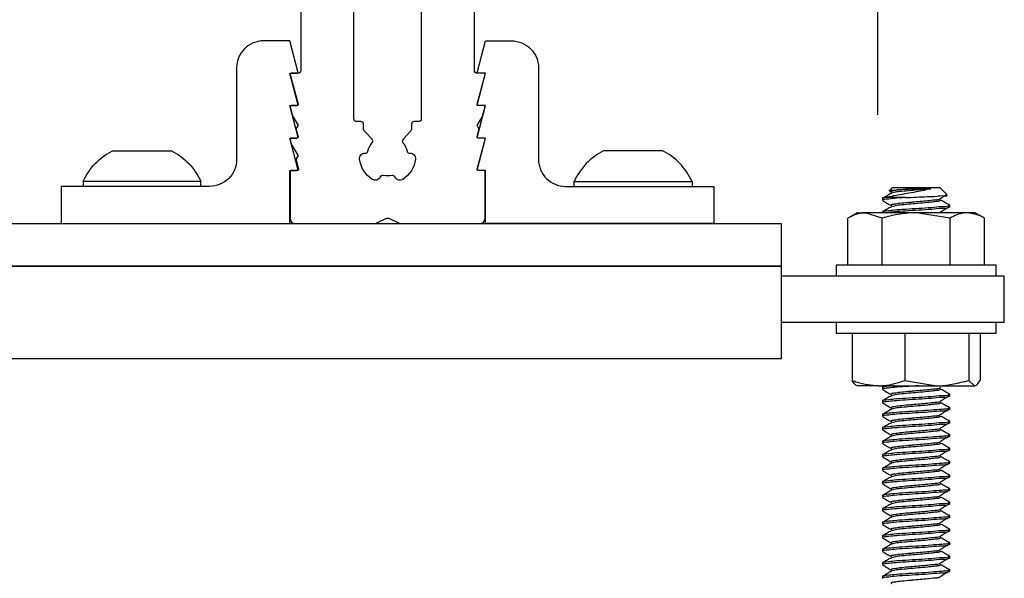
# Model space of a CAD drawing. Extents: x 3 to 156, y -731 to -665.
# Drawn here: x 15 to 19, y -719 to -717 of the extents above; entities that cross this region are included whole.
import ezdxf

# ---------------------------------------------------------------- set-up
doc = ezdxf.new("R2010")
doc.units = 0
doc.header["$LTSCALE"] = 2
doc.header["$MEASUREMENT"] = 0
doc.header["$PDMODE"] = 3
doc.layers.get('0').update_dxf_attribs({"linetype": 'CONTINUOUS'})
doc.layers.get('DEFPOINTS').update_dxf_attribs({"color": 3, "linetype": 'CONTINUOUS'})
doc.styles.get("Standard").update_dxf_attribs({"font": 'arial.ttf'})
doc.dimstyles.new('STANDARD 1.5', dxfattribs={"dimtxt": 0.36, "dimasz": 0.45, "dimexe": 0.09375, "dimexo": 0.27, "dimgap": 0.135, "dimtad": 0, "dimdec": 4, "dimzin": 0, "dimdsep": 46, "dimlunit": 4, "dimtxsty": 'STANDARD', "dimcen": 0, "dimadec": 0, "dimazin": 0, "dimtfac": 1, "dimtdec": 4, "dimtofl": 0, "dimtmove": 0, "dimatfit": 3, "dimfxl": 1, "dimtolj": 1, "dimtzin": 0, "dimarcsym": 0})

# ---------------------------------------------------------------- blocks, each defined once
blk = doc.blocks.new('*D337')
at = {"color": 0, "lineweight": -2, "transparency": 16777216}
for p, q in [((18.1209, -715.3016), (18.1209, -714.8516)), ((17.4022, -715.7516), (18.2146, -715.7516)), ((18.2682, -716.5179), (18.0271, -716.5179)), ((18.1209, -716.9679), (18.1209, -717.4179))]:
    blk.add_line(p, q, dxfattribs=at)
at = {"color": 0, "transparency": 16777216}
for points in [[(18.0459, -715.3016), (18.1959, -715.3016), (18.1209, -715.7516)], [(18.0459, -716.9679), (18.1959, -716.9679), (18.1209, -716.5179)]]:
    blk.add_solid(points, dxfattribs=at)
at = {"layer": 'DEFPOINTS', "color": 0, "transparency": 16777216}
for p in [(17.1322, -715.7516), (18.1209, -715.7516), (18.5382, -716.5179)]:
    blk.add_point(p, dxfattribs=at)
at = {"color": 0, "transparency": 16777216, "insert": (18.1209, -714.5025), "char_height": 0.36, "attachment_point": 5, "rotation": 90}
blk.add_mtext('\\A1;{\\H1x;\\S3/4;}"', dxfattribs=at)
blk = doc.blocks.new('A$Cf8fe4c45')
for p, q in [((4.1563, 2.1875), (4.1447, 2.176)), ((4.1454, 2.1741), (4.1521, 2.1702)), ((4.1563, 2.1875), (4.3313, 2.1875)), ((4.229, 2.1825), (4.2979, 2.1825)), ((4.3584, 2.1604), (4.3313, 2.1875)), ((4.1188, 2.15), (4.1188, 2.14)), ((4.2047, 2.15), (4.1322, 2.15)), ((4.3688, 2.115), (4.3688, 2.1213)), ((4.025, 2.0938), (3.9912, 2.0742)), ((4.025, 2.0938), (4.0543, 2.0938)), ((4.1175, 2.0742), (4.0543, 2.0938)), ((4.2438, 2.0938), (4.0543, 2.0938)), ((4.1188, 2.0963), (4.1188, 2.0938)), ((4.3701, 2.0742), (4.2438, 2.0938)), ((4.4332, 2.0938), (4.2438, 2.0938)), ((4.3352, 2.0962), (4.3317, 2.0938)), ((4.4625, 2.0938), (4.4332, 2.0938)), ((4.4964, 2.0742), (4.4625, 2.0938)), ((3.9912, 1.8994), (3.9912, 2.0742)), ((4.1175, 1.8994), (4.1175, 2.0742)), ((4.3701, 1.8994), (4.3701, 2.0742)), ((4.4964, 1.8994), (4.4964, 2.0742)), ((3.9469, 1.8994), (3.9469, 1.8594)), ((4.5009, 1.8994), (3.9469, 1.8994)), ((4.5407, 1.8994), (4.5009, 1.8994)), ((4.5407, 1.8594), (4.5407, 1.8994)), ((4.5703, 1.8594), (3.7438, 1.8594)), ((4.5703, 1.6875), (4.5703, 1.8594)), ((4.5703, 1.6875), (3.7438, 1.6875)), ((3.9469, 1.6875), (3.9469, 1.6475)), ((4.5407, 1.6475), (4.5407, 1.6875)), ((3.9469, 1.6475), (4.0545, 1.6475)), ((4.007, 1.6475), (4.007, 1.4727)), ((4.0545, 1.6475), (4.5407, 1.6475)), ((4.2017, 1.6475), (4.2017, 1.4727)), ((4.4384, 1.6475), (4.4384, 1.4727)), ((4.4805, 1.6475), (4.4805, 1.4727)), ((4.2017, 1.4727), (4.32, 1.4531)), ((4.4384, 1.4727), (4.4595, 1.4531)), ((4.1043, 1.4531), (4.0252, 1.4531)), ((4.1043, 1.4531), (4.32, 1.4531)), ((4.1188, 1.4463), (4.1188, 1.44)), ((4.1298, 1.4531), (4.1195, 1.4472)), ((4.32, 1.4531), (4.4595, 1.4531)), ((4.1188, 1.3963), (4.1188, 1.39)), ((4.3688, 1.415), (4.3688, 1.4213)), ((4.3688, 1.365), (4.3688, 1.3713)), ((4.1188, 1.3463), (4.1188, 1.34)), ((4.3688, 1.315), (4.3688, 1.3213)), ((4.1188, 1.2963), (4.1188, 1.29)), ((4.1188, 1.2463), (4.1188, 1.24)), ((4.3688, 1.265), (4.3688, 1.2713)), ((4.3688, 1.215), (4.3688, 1.2213)), ((4.1188, 1.1963), (4.1188, 1.19)), ((4.3688, 1.165), (4.3688, 1.1713)), ((4.1188, 1.1463), (4.1188, 1.14)), ((4.1188, 1.0963), (4.1188, 1.09)), ((4.3688, 1.115), (4.3688, 1.1213)), ((4.3688, 1.065), (4.3688, 1.0713)), ((4.1188, 1.0463), (4.1188, 1.04)), ((4.3688, 1.015), (4.3688, 1.0213)), ((4.1188, 0.9963), (4.1188, 0.99)), ((4.3688, 0.965), (4.3688, 0.9713)), ((4.1188, 0.9463), (4.1188, 0.94)), ((4.3688, 0.915), (4.3688, 0.9213)), ((4.1188, 0.8963), (4.1188, 0.89)), ((4.1188, 0.8463), (4.1188, 0.84)), ((4.3688, 0.865), (4.3688, 0.8713)), ((4.3688, 0.815), (4.3688, 0.8213)), ((4.1188, 0.7963), (4.1188, 0.79)), ((4.3688, 0.765), (4.3688, 0.7713)), ((4.1188, 0.7463), (4.1188, 0.74))]:
    blk.add_line(p, q)
blk.add_lwpolyline([(3.7438, 1.5524), (0.8268, 1.5524), (0.8268, 1.8961), (3.7438, 1.8961)], close=True)
for points, knots in [([(4.1522, 2.1662), (4.1467, 2.163), (4.1359, 2.1566), (4.125, 2.1503), (4.1195, 2.1472)], [0, 0, 0, 0, 0.4996086, 1, 1, 1, 1]), ([(4.2979, 2.1825), (4.2898, 2.1805), (4.2718, 2.176), (4.242, 2.1703), (4.2094, 2.1648), (4.1762, 2.1592), (4.1506, 2.1543), (4.1361, 2.1509), (4.1322, 2.15)], [0, 0, 0, 0, 0.148364, 0.330289, 0.538074, 0.735916, 0.92824, 1, 1, 1, 1]), ([(4.1457, 2.1747), (4.1454, 2.1751), (4.143, 2.1785), (4.1628, 2.1764), (4.1758, 2.1802), (4.2029, 2.1809), (4.2204, 2.1819), (4.229, 2.1825)], [0, 0, 0, 0, 0.015193, 0.135849, 0.373754, 0.69024, 1, 1, 1, 1]), ([(4.229, 2.1825), (4.2244, 2.1821), (4.2094, 2.1808), (4.1841, 2.1786), (4.1698, 2.176), (4.1484, 2.1734), (4.1529, 2.1708), (4.1538, 2.1702)], [0, 0, 0, 0, 0.175228, 0.563856, 0.840207, 0.965197, 1, 1, 1, 1]), ([(4.2979, 2.1825), (4.2938, 2.1821), (4.278, 2.1805), (4.2504, 2.178), (4.2163, 2.1753), (4.1865, 2.172), (4.1655, 2.1705), (4.1557, 2.167), (4.1529, 2.1661)], [0, 0, 0, 0, 0.085781, 0.32472, 0.570827, 0.786927, 0.940593, 1, 1, 1, 1]), ([(4.2047, 2.15), (4.2181, 2.1505), (4.2451, 2.1515), (4.2825, 2.1537), (4.3192, 2.1535), (4.3362, 2.159), (4.3598, 2.1547), (4.3578, 2.1592), (4.3576, 2.1595)], [0, 0, 0, 0, 0.259353, 0.520239, 0.746998, 0.909229, 0.992883, 1, 1, 1, 1]), ([(4.3347, 2.1478), (4.3399, 2.1509), (4.3468, 2.1551), (4.3537, 2.1592), (4.3554, 2.1602)], [0, 0, 0, 0, 0.763335, 1, 1, 1, 1]), ([(4.1322, 2.15), (4.124, 2.1494), (4.1151, 2.1488), (4.1198, 2.1465), (4.1203, 2.1463)], [0, 0, 0, 0, 0.91387, 1, 1, 1, 1]), ([(4.2047, 2.15), (4.1891, 2.1491), (4.1626, 2.1474), (4.1456, 2.1445), (4.1151, 2.1426), (4.1198, 2.1402), (4.1203, 2.14)], [0, 0, 0, 0, 0.486722, 0.832067, 0.985559, 1, 1, 1, 1]), ([(4.3673, 2.1213), (4.3657, 2.1204), (4.3571, 2.1154), (4.3333, 2.1163), (4.2975, 2.1117), (4.2522, 2.1095), (4.2081, 2.1064), (4.1623, 2.1037), (4.1456, 2.1008), (4.1151, 2.0988), (4.1198, 2.0965), (4.1203, 2.0963)], [0, 0, 0, 0, 0.021606, 0.117914, 0.271323, 0.458764, 0.651845, 0.821298, 0.94153, 0.994964, 1, 1, 1, 1]), ([(4.1194, 2.1392), (4.1248, 2.1361), (4.1357, 2.1297), (4.1467, 2.1233), (4.1521, 2.1202)], [0, 0, 0, 0, 0.500368, 1, 1, 1, 1]), ([(4.1522, 2.1162), (4.1467, 2.113), (4.1359, 2.1066), (4.125, 2.1003), (4.1195, 2.0971)], [0, 0, 0, 0, 0.499546, 1, 1, 1, 1]), ([(4.3352, 2.1462), (4.334, 2.1453), (4.3281, 2.1407), (4.3099, 2.1412), (4.286, 2.1371), (4.2575, 2.1351), (4.2339, 2.1329), (4.2094, 2.1308), (4.1841, 2.1286), (4.1698, 2.126), (4.1484, 2.1234), (4.1529, 2.1208), (4.1538, 2.1202)], [0, 0, 0, 0, 0.0226842, 0.1181799, 0.2696641, 0.4150402, 0.5696589, 0.6450668, 0.8123174, 0.9312466, 0.9850367, 1, 1, 1, 1]), ([(4.3348, 2.1397), (4.3338, 2.1389), (4.3292, 2.1353), (4.3157, 2.1354), (4.3007, 2.1326), (4.278, 2.1306), (4.2504, 2.128), (4.2163, 2.1253), (4.1865, 2.122), (4.1655, 2.1205), (4.1557, 2.117), (4.1529, 2.1161)], [0, 0, 0, 0, 0.0207737, 0.0932262, 0.2060557, 0.274158, 0.4638637, 0.6592578, 0.8308287, 0.9528265, 1, 1, 1, 1]), ([(4.3347, 2.0978), (4.3399, 2.1009), (4.3505, 2.1072), (4.361, 2.1135), (4.3662, 2.1167)], [0, 0, 0, 0, 0.500663, 1, 1, 1, 1]), ([(4.3686, 2.1208), (4.3632, 2.124), (4.3524, 2.1303), (4.3416, 2.1366), (4.3362, 2.1397)], [0, 0, 0, 0, 0.499718, 1, 1, 1, 1]), ([(4.0543, 2.0938), (4.0528, 2.0938), (4.0307, 2.0934), (4.0103, 2.0835), (3.9912, 2.0742)], [0, 0, 0, 0, 0.067746, 1, 1, 1, 1]), ([(4.2438, 2.0938), (4.2408, 2.0938), (4.1981, 2.0935), (4.1563, 2.0835), (4.1175, 2.0742)], [0, 0, 0, 0, 0.070206, 1, 1, 1, 1]), ([(4.3673, 2.115), (4.3657, 2.1141), (4.3571, 2.1092), (4.3333, 2.1101), (4.2975, 2.1054), (4.2526, 2.1033), (4.2067, 2.1001), (4.1664, 2.0975), (4.1424, 2.0949), (4.1324, 2.0938)], [0, 0, 0, 0, 0.022971, 0.125365, 0.288467, 0.487753, 0.693035, 0.873193, 1, 1, 1, 1]), ([(4.4332, 2.0938), (4.4286, 2.0936), (4.4063, 2.0926), (4.3861, 2.0824), (4.3701, 2.0742)], [0, 0, 0, 0, 0.2074688, 1, 1, 1, 1]), ([(4.4964, 2.0742), (4.4925, 2.0764), (4.4732, 2.0874), (4.451, 2.0909), (4.4332, 2.0938)], [0, 0, 0, 0, 0.2004063, 1, 1, 1, 1]), ([(4.007, 1.4727), (4.013, 1.4705), (4.0442, 1.4591), (4.0775, 1.4558), (4.1043, 1.4531)], [0, 0, 0, 0, 0.192413, 1, 1, 1, 1]), ([(4.0281, 1.4531), (4.0276, 1.4532), (4.0179, 1.4537), (4.0123, 1.4634), (4.007, 1.4727)], [0, 0, 0, 0, 0.051638, 1, 1, 1, 1]), ([(4.1043, 1.4531), (4.1114, 1.4533), (4.1447, 1.4542), (4.1766, 1.4645), (4.2017, 1.4727)], [0, 0, 0, 0, 0.213394, 1, 1, 1, 1]), ([(4.32, 1.4531), (4.3228, 1.4531), (4.3629, 1.4534), (4.402, 1.4634), (4.4384, 1.4727)], [0, 0, 0, 0, 0.07009, 1, 1, 1, 1]), ([(4.4595, 1.4531), (4.46, 1.4532), (4.4697, 1.4537), (4.4753, 1.4634), (4.4805, 1.4727)], [0, 0, 0, 0, 0.051647, 1, 1, 1, 1]), ([(4.1622, 1.4531), (4.1553, 1.4522), (4.1453, 1.4508), (4.1151, 1.4488), (4.1198, 1.4465), (4.1203, 1.4463)], [0, 0, 0, 0, 0.672785, 0.971817, 1, 1, 1, 1]), ([(4.2531, 1.4531), (4.2374, 1.4521), (4.208, 1.4502), (4.1624, 1.4474), (4.1456, 1.4445), (4.1151, 1.4426), (4.1198, 1.4402), (4.1203, 1.44)], [0, 0, 0, 0, 0.356737, 0.66982, 0.891961, 0.990695, 1, 1, 1, 1]), ([(4.1194, 1.4392), (4.1248, 1.4361), (4.1357, 1.4297), (4.1467, 1.4233), (4.1521, 1.4202)], [0, 0, 0, 0, 0.500399, 1, 1, 1, 1]), ([(4.3352, 1.4462), (4.334, 1.4454), (4.3281, 1.4407), (4.3099, 1.4412), (4.286, 1.4371), (4.2575, 1.4351), (4.2339, 1.4329), (4.2094, 1.4308), (4.1841, 1.4286), (4.1698, 1.426), (4.1484, 1.4234), (4.1529, 1.4208), (4.1538, 1.4202)], [0, 0, 0, 0, 0.022684, 0.118178, 0.269663, 0.415037, 0.569651, 0.64506, 0.812306, 0.931233, 0.985022, 1, 1, 1, 1]), ([(4.3348, 1.4397), (4.3338, 1.4389), (4.3292, 1.4353), (4.3157, 1.4354), (4.3007, 1.4326), (4.278, 1.4306), (4.2504, 1.428), (4.2163, 1.4253), (4.1865, 1.422), (4.1655, 1.4205), (4.1557, 1.417), (4.1529, 1.4161)], [0, 0, 0, 0, 0.020774, 0.093227, 0.206054, 0.274159, 0.463864, 0.65926, 0.830832, 0.952834, 1, 1, 1, 1]), ([(4.3686, 1.4208), (4.3632, 1.424), (4.3524, 1.4303), (4.3416, 1.4366), (4.3362, 1.4397)], [0, 0, 0, 0, 0.499781, 1, 1, 1, 1]), ([(4.3673, 1.4213), (4.3657, 1.4204), (4.3571, 1.4154), (4.3333, 1.4163), (4.2975, 1.4117), (4.2522, 1.4095), (4.2081, 1.4064), (4.1623, 1.4037), (4.1456, 1.4008), (4.1151, 1.3988), (4.1198, 1.3965), (4.1203, 1.3963)], [0, 0, 0, 0, 0.021605, 0.117914, 0.271322, 0.458761, 0.651842, 0.821294, 0.941525, 0.994964, 1, 1, 1, 1]), ([(4.3673, 1.415), (4.3657, 1.4141), (4.3571, 1.4092), (4.3333, 1.4101), (4.2975, 1.4054), (4.2522, 1.4032), (4.2081, 1.4001), (4.1623, 1.3974), (4.1456, 1.3945), (4.1151, 1.3926), (4.1198, 1.3902), (4.1203, 1.39)], [0, 0, 0, 0, 0.021606, 0.117913, 0.271322, 0.458764, 0.651847, 0.821301, 0.941534, 0.994972, 1, 1, 1, 1]), ([(4.1194, 1.3892), (4.1248, 1.3861), (4.1357, 1.3797), (4.1467, 1.3733), (4.1521, 1.3702)], [0, 0, 0, 0, 0.500368, 1, 1, 1, 1]), ([(4.1522, 1.4162), (4.1467, 1.413), (4.1359, 1.4066), (4.125, 1.4003), (4.1195, 1.3972)], [0, 0, 0, 0, 0.4996086, 1, 1, 1, 1]), ([(4.3352, 1.3962), (4.334, 1.3953), (4.3281, 1.3907), (4.3099, 1.3912), (4.286, 1.3871), (4.2575, 1.3851), (4.2339, 1.3829), (4.2094, 1.3808), (4.1841, 1.3786), (4.1698, 1.376), (4.1484, 1.3734), (4.1529, 1.3708), (4.1538, 1.3702)], [0, 0, 0, 0, 0.0226842, 0.1181799, 0.2696641, 0.4150402, 0.5696589, 0.6450668, 0.8123174, 0.9312466, 0.9850367, 1, 1, 1, 1]), ([(4.3348, 1.3897), (4.3338, 1.3889), (4.3292, 1.3853), (4.3157, 1.3854), (4.3007, 1.3826), (4.278, 1.3806), (4.2504, 1.378), (4.2163, 1.3753), (4.1865, 1.372), (4.1655, 1.3705), (4.1557, 1.367), (4.1529, 1.3661)], [0, 0, 0, 0, 0.0207737, 0.0932262, 0.2060557, 0.274158, 0.4638637, 0.6592578, 0.8308287, 0.9528265, 1, 1, 1, 1]), ([(4.3347, 1.3978), (4.3399, 1.4009), (4.3505, 1.4072), (4.361, 1.4135), (4.3662, 1.4167)], [0, 0, 0, 0, 0.500597, 1, 1, 1, 1]), ([(4.3686, 1.3708), (4.3632, 1.374), (4.3524, 1.3803), (4.3416, 1.3866), (4.3362, 1.3897)], [0, 0, 0, 0, 0.499718, 1, 1, 1, 1]), ([(4.3673, 1.3713), (4.3657, 1.3704), (4.3571, 1.3654), (4.3333, 1.3663), (4.2975, 1.3617), (4.2522, 1.3595), (4.2081, 1.3564), (4.1623, 1.3537), (4.1456, 1.3508), (4.1151, 1.3488), (4.1198, 1.3465), (4.1203, 1.3463)], [0, 0, 0, 0, 0.021606, 0.117914, 0.271323, 0.458764, 0.651845, 0.821298, 0.94153, 0.994964, 1, 1, 1, 1]), ([(4.3673, 1.365), (4.3657, 1.3641), (4.3571, 1.3592), (4.3333, 1.3601), (4.2975, 1.3554), (4.2522, 1.3532), (4.2081, 1.3501), (4.1623, 1.3474), (4.1456, 1.3445), (4.1151, 1.3426), (4.1198, 1.3402), (4.1203, 1.34)], [0, 0, 0, 0, 0.021605, 0.117914, 0.271322, 0.458762, 0.651843, 0.821294, 0.941525, 0.994964, 1, 1, 1, 1]), ([(4.1522, 1.3662), (4.1467, 1.363), (4.1359, 1.3566), (4.125, 1.3503), (4.1195, 1.3471)], [0, 0, 0, 0, 0.499546, 1, 1, 1, 1]), ([(4.3347, 1.3478), (4.3399, 1.3509), (4.3505, 1.3572), (4.361, 1.3635), (4.3662, 1.3667)], [0, 0, 0, 0, 0.50063, 1, 1, 1, 1]), ([(4.3673, 1.3213), (4.3657, 1.3204), (4.3571, 1.3154), (4.3333, 1.3163), (4.2975, 1.3117), (4.2522, 1.3095), (4.2081, 1.3064), (4.1623, 1.3037), (4.1456, 1.3008), (4.1151, 1.2988), (4.1198, 1.2965), (4.1203, 1.2963)], [0, 0, 0, 0, 0.021605, 0.117914, 0.271322, 0.458762, 0.651842, 0.821294, 0.941525, 0.994964, 1, 1, 1, 1]), ([(4.3673, 1.315), (4.3657, 1.3141), (4.3571, 1.3092), (4.3333, 1.3101), (4.2975, 1.3054), (4.2522, 1.3032), (4.2081, 1.3001), (4.1623, 1.2974), (4.1456, 1.2945), (4.1151, 1.2926), (4.1198, 1.2902), (4.1203, 1.29)], [0, 0, 0, 0, 0.021606, 0.117915, 0.271323, 0.458765, 0.651848, 0.821301, 0.941534, 0.994972, 1, 1, 1, 1]), ([(4.1194, 1.3392), (4.1248, 1.3361), (4.1357, 1.3297), (4.1467, 1.3233), (4.1521, 1.3202)], [0, 0, 0, 0, 0.500399, 1, 1, 1, 1]), ([(4.1522, 1.3162), (4.1467, 1.313), (4.1359, 1.3066), (4.125, 1.3003), (4.1195, 1.2972)], [0, 0, 0, 0, 0.4996086, 1, 1, 1, 1]), ([(4.3352, 1.3462), (4.334, 1.3454), (4.3281, 1.3407), (4.3099, 1.3412), (4.286, 1.3371), (4.2575, 1.3351), (4.2339, 1.3329), (4.2094, 1.3308), (4.1841, 1.3286), (4.1698, 1.326), (4.1484, 1.3234), (4.1529, 1.3208), (4.1538, 1.3202)], [0, 0, 0, 0, 0.022684, 0.118178, 0.269663, 0.415037, 0.569651, 0.64506, 0.812306, 0.931233, 0.985022, 1, 1, 1, 1]), ([(4.3348, 1.3397), (4.3338, 1.3389), (4.3292, 1.3353), (4.3157, 1.3354), (4.3007, 1.3326), (4.278, 1.3306), (4.2504, 1.328), (4.2163, 1.3253), (4.1865, 1.322), (4.1655, 1.3205), (4.1557, 1.317), (4.1529, 1.3161)], [0, 0, 0, 0, 0.020774, 0.093227, 0.206054, 0.274159, 0.463864, 0.65926, 0.830832, 0.952834, 1, 1, 1, 1]), ([(4.3347, 1.2978), (4.3399, 1.3009), (4.3505, 1.3072), (4.361, 1.3135), (4.3662, 1.3167)], [0, 0, 0, 0, 0.500597, 1, 1, 1, 1]), ([(4.3686, 1.3208), (4.3632, 1.324), (4.3524, 1.3303), (4.3416, 1.3366), (4.3362, 1.3397)], [0, 0, 0, 0, 0.499781, 1, 1, 1, 1]), ([(4.1194, 1.2892), (4.1248, 1.2861), (4.1357, 1.2797), (4.1467, 1.2733), (4.1521, 1.2702)], [0, 0, 0, 0, 0.500368, 1, 1, 1, 1]), ([(4.3352, 1.2962), (4.334, 1.2953), (4.3281, 1.2907), (4.3099, 1.2912), (4.286, 1.2871), (4.2575, 1.2851), (4.2339, 1.2829), (4.2094, 1.2808), (4.1841, 1.2786), (4.1698, 1.276), (4.1484, 1.2734), (4.1529, 1.2708), (4.1538, 1.2702)], [0, 0, 0, 0, 0.022684, 0.118178, 0.26966, 0.415036, 0.569651, 0.645058, 0.812306, 0.931233, 0.985022, 1, 1, 1, 1]), ([(4.3348, 1.2897), (4.3338, 1.2889), (4.3292, 1.2853), (4.3157, 1.2854), (4.3007, 1.2826), (4.278, 1.2806), (4.2504, 1.278), (4.2163, 1.2753), (4.1865, 1.272), (4.1655, 1.2705), (4.1557, 1.267), (4.1529, 1.2661)], [0, 0, 0, 0, 0.020774, 0.093231, 0.206058, 0.27416, 0.463867, 0.659261, 0.830833, 0.952834, 1, 1, 1, 1]), ([(4.3686, 1.2708), (4.3632, 1.274), (4.3524, 1.2803), (4.3416, 1.2866), (4.3362, 1.2897)], [0, 0, 0, 0, 0.499718, 1, 1, 1, 1]), ([(4.3673, 1.2713), (4.3657, 1.2704), (4.3571, 1.2654), (4.3333, 1.2663), (4.2975, 1.2617), (4.2522, 1.2595), (4.2081, 1.2564), (4.1623, 1.2537), (4.1456, 1.2508), (4.1151, 1.2488), (4.1198, 1.2465), (4.1203, 1.2463)], [0, 0, 0, 0, 0.021614, 0.11792, 0.271327, 0.458767, 0.651847, 0.821299, 0.94153, 0.994964, 1, 1, 1, 1]), ([(4.3673, 1.265), (4.3657, 1.2641), (4.3571, 1.2592), (4.3333, 1.2601), (4.2975, 1.2554), (4.2522, 1.2532), (4.2081, 1.2501), (4.1623, 1.2474), (4.1456, 1.2445), (4.1151, 1.2426), (4.1198, 1.2402), (4.1203, 1.24)], [0, 0, 0, 0, 0.021605, 0.117914, 0.271322, 0.458762, 0.651843, 0.821294, 0.941525, 0.994964, 1, 1, 1, 1]), ([(4.1522, 1.2662), (4.1467, 1.263), (4.1359, 1.2566), (4.125, 1.2503), (4.1195, 1.2471)], [0, 0, 0, 0, 0.499546, 1, 1, 1, 1]), ([(4.3352, 1.2462), (4.334, 1.2454), (4.3281, 1.2407), (4.3099, 1.2412), (4.286, 1.2371), (4.2575, 1.2351), (4.2339, 1.2329), (4.2094, 1.2308), (4.1841, 1.2286), (4.1698, 1.226), (4.1484, 1.2234), (4.1529, 1.2208), (4.1538, 1.2202)], [0, 0, 0, 0, 0.022684, 0.118178, 0.269663, 0.415037, 0.569652, 0.645061, 0.812309, 0.931233, 0.985022, 1, 1, 1, 1]), ([(4.3347, 1.2478), (4.3399, 1.2509), (4.3505, 1.2572), (4.361, 1.2635), (4.3662, 1.2667)], [0, 0, 0, 0, 0.500663, 1, 1, 1, 1]), ([(4.3673, 1.2213), (4.3657, 1.2204), (4.3571, 1.2154), (4.3333, 1.2163), (4.2975, 1.2117), (4.2522, 1.2095), (4.2081, 1.2064), (4.1623, 1.2037), (4.1456, 1.2008), (4.1151, 1.1988), (4.1198, 1.1965), (4.1203, 1.1963)], [0, 0, 0, 0, 0.021605, 0.117914, 0.271322, 0.458762, 0.651842, 0.821294, 0.941525, 0.994964, 1, 1, 1, 1]), ([(4.3673, 1.215), (4.3657, 1.2141), (4.3571, 1.2092), (4.3333, 1.2101), (4.2975, 1.2054), (4.2522, 1.2032), (4.2081, 1.2001), (4.1623, 1.1974), (4.1456, 1.1945), (4.1151, 1.1926), (4.1198, 1.1902), (4.1203, 1.19)], [0, 0, 0, 0, 0.021606, 0.117915, 0.271323, 0.458765, 0.651848, 0.821301, 0.941534, 0.994972, 1, 1, 1, 1]), ([(4.1194, 1.2392), (4.1248, 1.2361), (4.1357, 1.2297), (4.1467, 1.2233), (4.1521, 1.2202)], [0, 0, 0, 0, 0.500368, 1, 1, 1, 1]), ([(4.1522, 1.2162), (4.1467, 1.213), (4.1359, 1.2066), (4.125, 1.2003), (4.1195, 1.1972)], [0, 0, 0, 0, 0.4996086, 1, 1, 1, 1]), ([(4.3348, 1.2397), (4.3338, 1.2389), (4.3292, 1.2353), (4.3157, 1.2354), (4.3007, 1.2326), (4.278, 1.2306), (4.2504, 1.228), (4.2163, 1.2253), (4.1865, 1.222), (4.1655, 1.2205), (4.1557, 1.217), (4.1529, 1.2161)], [0, 0, 0, 0, 0.020774, 0.093227, 0.206054, 0.274159, 0.463866, 0.65926, 0.830832, 0.952834, 1, 1, 1, 1]), ([(4.3347, 1.1978), (4.3399, 1.2009), (4.3505, 1.2072), (4.361, 1.2135), (4.3662, 1.2167)], [0, 0, 0, 0, 0.50063, 1, 1, 1, 1]), ([(4.3686, 1.2208), (4.3632, 1.224), (4.3524, 1.2303), (4.3416, 1.2366), (4.3362, 1.2397)], [0, 0, 0, 0, 0.499781, 1, 1, 1, 1]), ([(4.3673, 1.1713), (4.3657, 1.1704), (4.3571, 1.1654), (4.3333, 1.1663), (4.2975, 1.1617), (4.2522, 1.1595), (4.2081, 1.1564), (4.1623, 1.1537), (4.1456, 1.1508), (4.1151, 1.1488), (4.1198, 1.1465), (4.1203, 1.1463)], [0, 0, 0, 0, 0.021606, 0.117912, 0.271321, 0.458762, 0.651844, 0.821297, 0.941529, 0.994964, 1, 1, 1, 1]), ([(4.1194, 1.1892), (4.1248, 1.1861), (4.1357, 1.1797), (4.1467, 1.1733), (4.1521, 1.1702)], [0, 0, 0, 0, 0.500368, 1, 1, 1, 1]), ([(4.3352, 1.1962), (4.334, 1.1953), (4.3281, 1.1907), (4.3099, 1.1912), (4.286, 1.1871), (4.2575, 1.1851), (4.2339, 1.1829), (4.2094, 1.1808), (4.1841, 1.1786), (4.1698, 1.176), (4.1484, 1.1734), (4.1529, 1.1708), (4.1538, 1.1702)], [0, 0, 0, 0, 0.022684, 0.118178, 0.26966, 0.415036, 0.569651, 0.645058, 0.812306, 0.931233, 0.985022, 1, 1, 1, 1]), ([(4.3348, 1.1897), (4.3338, 1.1889), (4.3292, 1.1853), (4.3157, 1.1854), (4.3007, 1.1826), (4.278, 1.1806), (4.2504, 1.178), (4.2163, 1.1753), (4.1865, 1.172), (4.1655, 1.1705), (4.1557, 1.167), (4.1529, 1.1661)], [0, 0, 0, 0, 0.020774, 0.093231, 0.206058, 0.27416, 0.463867, 0.659261, 0.830833, 0.952834, 1, 1, 1, 1]), ([(4.3686, 1.1708), (4.3632, 1.174), (4.3524, 1.1803), (4.3416, 1.1866), (4.3362, 1.1897)], [0, 0, 0, 0, 0.499718, 1, 1, 1, 1]), ([(4.3673, 1.165), (4.3657, 1.1641), (4.3571, 1.1592), (4.3333, 1.1601), (4.2975, 1.1554), (4.2522, 1.1532), (4.2081, 1.1501), (4.1623, 1.1474), (4.1456, 1.1445), (4.1151, 1.1426), (4.1198, 1.1402), (4.1203, 1.14)], [0, 0, 0, 0, 0.021605, 0.117914, 0.271322, 0.458762, 0.651843, 0.821294, 0.941525, 0.994964, 1, 1, 1, 1]), ([(4.1194, 1.1392), (4.1248, 1.1361), (4.1357, 1.1297), (4.1467, 1.1233), (4.1521, 1.1202)], [0, 0, 0, 0, 0.500368, 1, 1, 1, 1]), ([(4.1522, 1.1662), (4.1467, 1.163), (4.1359, 1.1566), (4.125, 1.1503), (4.1195, 1.1472)], [0, 0, 0, 0, 0.499546, 1, 1, 1, 1]), ([(4.3352, 1.1462), (4.334, 1.1454), (4.3281, 1.1407), (4.3099, 1.1412), (4.286, 1.1371), (4.2575, 1.1351), (4.2339, 1.1329), (4.2094, 1.1308), (4.1841, 1.1286), (4.1698, 1.126), (4.1484, 1.1234), (4.1529, 1.1208), (4.1538, 1.1202)], [0, 0, 0, 0, 0.022684, 0.118178, 0.269663, 0.415037, 0.569654, 0.645061, 0.812309, 0.931233, 0.985022, 1, 1, 1, 1]), ([(4.3348, 1.1397), (4.3338, 1.1389), (4.3292, 1.1353), (4.3157, 1.1354), (4.3007, 1.1326), (4.278, 1.1306), (4.2504, 1.128), (4.2163, 1.1253), (4.1865, 1.122), (4.1655, 1.1205), (4.1557, 1.117), (4.1529, 1.1161)], [0, 0, 0, 0, 0.020774, 0.093227, 0.206057, 0.27416, 0.463867, 0.65926, 0.830832, 0.952834, 1, 1, 1, 1]), ([(4.3347, 1.1478), (4.3399, 1.1509), (4.3505, 1.1572), (4.361, 1.1635), (4.3662, 1.1667)], [0, 0, 0, 0, 0.500663, 1, 1, 1, 1]), ([(4.3686, 1.1208), (4.3632, 1.124), (4.3524, 1.1303), (4.3416, 1.1366), (4.3362, 1.1397)], [0, 0, 0, 0, 0.499781, 1, 1, 1, 1]), ([(4.3673, 1.1213), (4.3657, 1.1204), (4.3571, 1.1154), (4.3333, 1.1163), (4.2975, 1.1117), (4.2522, 1.1095), (4.2081, 1.1064), (4.1623, 1.1037), (4.1456, 1.1008), (4.1151, 1.0988), (4.1198, 1.0965), (4.1203, 1.0963)], [0, 0, 0, 0, 0.021605, 0.117914, 0.271322, 0.458762, 0.651842, 0.821294, 0.941525, 0.994964, 1, 1, 1, 1]), ([(4.3673, 1.115), (4.3657, 1.1141), (4.3571, 1.1092), (4.3333, 1.1101), (4.2975, 1.1054), (4.2522, 1.1032), (4.2081, 1.1001), (4.1623, 1.0974), (4.1456, 1.0945), (4.1151, 1.0926), (4.1198, 1.0902), (4.1203, 1.09)], [0, 0, 0, 0, 0.021605, 0.117914, 0.27132, 0.458761, 0.651842, 0.821294, 0.941525, 0.994964, 1, 1, 1, 1]), ([(4.1522, 1.1162), (4.1467, 1.113), (4.1359, 1.1066), (4.125, 1.1003), (4.1195, 1.0972)], [0, 0, 0, 0, 0.4996086, 1, 1, 1, 1]), ([(4.3352, 1.0962), (4.334, 1.0953), (4.3281, 1.0907), (4.3099, 1.0912), (4.286, 1.0871), (4.2575, 1.0851), (4.2339, 1.0829), (4.2094, 1.0808), (4.1841, 1.0786), (4.1698, 1.076), (4.1484, 1.0734), (4.1529, 1.0708), (4.1538, 1.0702)], [0, 0, 0, 0, 0.022684, 0.118178, 0.269663, 0.415037, 0.569651, 0.645058, 0.812306, 0.931233, 0.985022, 1, 1, 1, 1]), ([(4.3347, 1.0978), (4.3399, 1.1009), (4.3505, 1.1072), (4.361, 1.1135), (4.3662, 1.1167)], [0, 0, 0, 0, 0.50063, 1, 1, 1, 1]), ([(4.3673, 1.0713), (4.3657, 1.0704), (4.3571, 1.0654), (4.3333, 1.0663), (4.2975, 1.0617), (4.2522, 1.0595), (4.2081, 1.0564), (4.1623, 1.0537), (4.1456, 1.0508), (4.1151, 1.0488), (4.1198, 1.0465), (4.1203, 1.0463)], [0, 0, 0, 0, 0.021606, 0.117913, 0.271322, 0.458764, 0.651847, 0.821301, 0.941534, 0.994972, 1, 1, 1, 1]), ([(4.3673, 1.065), (4.3657, 1.0641), (4.3571, 1.0592), (4.3333, 1.0601), (4.2975, 1.0554), (4.2522, 1.0532), (4.2081, 1.0501), (4.1623, 1.0474), (4.1456, 1.0445), (4.1151, 1.0426), (4.1198, 1.0402), (4.1203, 1.04)], [0, 0, 0, 0, 0.021605, 0.117914, 0.271322, 0.458763, 0.651844, 0.821296, 0.941525, 0.994964, 1, 1, 1, 1]), ([(4.1194, 1.0892), (4.1248, 1.0861), (4.1357, 1.0797), (4.1467, 1.0733), (4.1521, 1.0702)], [0, 0, 0, 0, 0.500368, 1, 1, 1, 1]), ([(4.1522, 1.0662), (4.1467, 1.063), (4.1359, 1.0567), (4.125, 1.0503), (4.1195, 1.0472)], [0, 0, 0, 0, 0.499546, 1, 1, 1, 1]), ([(4.3348, 1.0897), (4.3338, 1.0889), (4.3292, 1.0853), (4.3157, 1.0854), (4.3007, 1.0826), (4.278, 1.0806), (4.2504, 1.078), (4.2163, 1.0753), (4.1865, 1.072), (4.1655, 1.0705), (4.1557, 1.067), (4.1529, 1.0661)], [0, 0, 0, 0, 0.020788, 0.09324, 0.206066, 0.274168, 0.463872, 0.659265, 0.830834, 0.952835, 1, 1, 1, 1]), ([(4.3347, 1.0478), (4.3399, 1.0509), (4.3505, 1.0572), (4.361, 1.0635), (4.3662, 1.0667)], [0, 0, 0, 0, 0.500663, 1, 1, 1, 1]), ([(4.3686, 1.0708), (4.3632, 1.074), (4.3524, 1.0803), (4.3416, 1.0866), (4.3362, 1.0897)], [0, 0, 0, 0, 0.49975, 1, 1, 1, 1]), ([(4.3673, 1.0213), (4.3657, 1.0204), (4.3571, 1.0154), (4.3333, 1.0163), (4.2975, 1.0117), (4.2522, 1.0095), (4.2081, 1.0064), (4.1623, 1.0037), (4.1456, 1.0008), (4.1151, 0.9988), (4.1198, 0.9965), (4.1203, 0.9963)], [0, 0, 0, 0, 0.021605, 0.117914, 0.271322, 0.458762, 0.651843, 0.821294, 0.941525, 0.994964, 1, 1, 1, 1]), ([(4.1194, 1.0392), (4.1248, 1.0361), (4.1357, 1.0297), (4.1467, 1.0233), (4.1521, 1.0202)], [0, 0, 0, 0, 0.500368, 1, 1, 1, 1]), ([(4.3352, 1.0462), (4.334, 1.0454), (4.3281, 1.0407), (4.3099, 1.0412), (4.286, 1.0371), (4.2575, 1.0351), (4.2339, 1.0329), (4.2094, 1.0308), (4.1841, 1.0286), (4.1698, 1.026), (4.1484, 1.0234), (4.1529, 1.0208), (4.1538, 1.0202)], [0, 0, 0, 0, 0.022684, 0.118178, 0.269663, 0.415037, 0.569654, 0.645061, 0.812309, 0.931233, 0.985022, 1, 1, 1, 1]), ([(4.3348, 1.0397), (4.3338, 1.0389), (4.3292, 1.0353), (4.3157, 1.0354), (4.3007, 1.0326), (4.278, 1.0306), (4.2504, 1.028), (4.2163, 1.0253), (4.1865, 1.022), (4.1655, 1.0205), (4.1557, 1.017), (4.1529, 1.0161)], [0, 0, 0, 0, 0.020774, 0.093227, 0.206057, 0.27416, 0.463867, 0.65926, 0.830832, 0.952834, 1, 1, 1, 1]), ([(4.3686, 1.0208), (4.3632, 1.024), (4.3524, 1.0303), (4.3416, 1.0366), (4.3362, 1.0397)], [0, 0, 0, 0, 0.499781, 1, 1, 1, 1]), ([(4.3673, 1.015), (4.3657, 1.0141), (4.3571, 1.0092), (4.3333, 1.0101), (4.2975, 1.0054), (4.2522, 1.0033), (4.2081, 1.0001), (4.1623, 0.9974), (4.1456, 0.9945), (4.1151, 0.9926), (4.1198, 0.9902), (4.1203, 0.99)], [0, 0, 0, 0, 0.021605, 0.117914, 0.271322, 0.458761, 0.651842, 0.821294, 0.941525, 0.994964, 1, 1, 1, 1]), ([(4.1194, 0.9892), (4.1248, 0.9861), (4.1357, 0.9797), (4.1467, 0.9733), (4.1521, 0.9702)], [0, 0, 0, 0, 0.500368, 1, 1, 1, 1]), ([(4.1522, 1.0162), (4.1467, 1.013), (4.1359, 1.0066), (4.125, 1.0003), (4.1195, 0.9972)], [0, 0, 0, 0, 0.4996086, 1, 1, 1, 1]), ([(4.3352, 0.9962), (4.334, 0.9953), (4.3281, 0.9907), (4.3099, 0.9912), (4.286, 0.9871), (4.2575, 0.9851), (4.2339, 0.9829), (4.2094, 0.9808), (4.1841, 0.9786), (4.1698, 0.976), (4.1484, 0.9734), (4.1529, 0.9708), (4.1538, 0.9702)], [0, 0, 0, 0, 0.022684, 0.118178, 0.269663, 0.415037, 0.569651, 0.645058, 0.812306, 0.931233, 0.985022, 1, 1, 1, 1]), ([(4.3348, 0.9897), (4.3338, 0.9889), (4.3292, 0.9853), (4.3157, 0.9854), (4.3007, 0.9826), (4.278, 0.9806), (4.2504, 0.978), (4.2163, 0.9753), (4.1865, 0.972), (4.1655, 0.9705), (4.1557, 0.967), (4.1529, 0.9661)], [0, 0, 0, 0, 0.020788, 0.09324, 0.206066, 0.274168, 0.463872, 0.659265, 0.830834, 0.952835, 1, 1, 1, 1]), ([(4.3347, 0.9978), (4.3399, 1.0009), (4.3505, 1.0072), (4.361, 1.0135), (4.3662, 1.0167)], [0, 0, 0, 0, 0.50063, 1, 1, 1, 1]), ([(4.3686, 0.9708), (4.3632, 0.974), (4.3524, 0.9803), (4.3416, 0.9866), (4.3362, 0.9897)], [0, 0, 0, 0, 0.49975, 1, 1, 1, 1]), ([(4.3673, 0.9713), (4.3657, 0.9704), (4.3571, 0.9654), (4.3333, 0.9663), (4.2975, 0.9617), (4.2522, 0.9595), (4.2081, 0.9564), (4.1623, 0.9537), (4.1456, 0.9508), (4.1151, 0.9488), (4.1198, 0.9465), (4.1203, 0.9463)], [0, 0, 0, 0, 0.021606, 0.117915, 0.271323, 0.458765, 0.651848, 0.821301, 0.941534, 0.994972, 1, 1, 1, 1]), ([(4.3673, 0.965), (4.3657, 0.9641), (4.3571, 0.9592), (4.3333, 0.9601), (4.2975, 0.9554), (4.2522, 0.9532), (4.2081, 0.9501), (4.1623, 0.9474), (4.1456, 0.9445), (4.1151, 0.9426), (4.1198, 0.9402), (4.1203, 0.94)], [0, 0, 0, 0, 0.021605, 0.117914, 0.271322, 0.458763, 0.651844, 0.821296, 0.941525, 0.994964, 1, 1, 1, 1]), ([(4.1522, 0.9662), (4.1467, 0.963), (4.1359, 0.9567), (4.125, 0.9503), (4.1195, 0.9472)], [0, 0, 0, 0, 0.499546, 1, 1, 1, 1]), ([(4.3347, 0.9478), (4.3399, 0.9509), (4.3505, 0.9572), (4.361, 0.9635), (4.3662, 0.9667)], [0, 0, 0, 0, 0.500663, 1, 1, 1, 1]), ([(4.3673, 0.9213), (4.3657, 0.9204), (4.3571, 0.9154), (4.3333, 0.9163), (4.2975, 0.9117), (4.2522, 0.9095), (4.2081, 0.9064), (4.1623, 0.9037), (4.1456, 0.9008), (4.1151, 0.8988), (4.1198, 0.8965), (4.1203, 0.8963)], [0, 0, 0, 0, 0.021605, 0.117914, 0.271322, 0.458762, 0.651843, 0.821294, 0.941525, 0.994964, 1, 1, 1, 1]), ([(4.3673, 0.915), (4.3657, 0.9141), (4.3571, 0.9092), (4.3333, 0.9101), (4.2975, 0.9054), (4.2522, 0.9033), (4.2081, 0.9001), (4.1623, 0.8974), (4.1456, 0.8945), (4.1151, 0.8926), (4.1198, 0.8902), (4.1203, 0.89)], [0, 0, 0, 0, 0.021605, 0.117914, 0.271322, 0.458761, 0.651842, 0.821294, 0.941525, 0.994964, 1, 1, 1, 1]), ([(4.1194, 0.9392), (4.1248, 0.9361), (4.1357, 0.9297), (4.1467, 0.9233), (4.1521, 0.9202)], [0, 0, 0, 0, 0.500368, 1, 1, 1, 1]), ([(4.1522, 0.9162), (4.1467, 0.913), (4.1359, 0.9066), (4.125, 0.9003), (4.1195, 0.8972)], [0, 0, 0, 0, 0.4996086, 1, 1, 1, 1]), ([(4.3352, 0.9462), (4.334, 0.9454), (4.3281, 0.9407), (4.3099, 0.9412), (4.286, 0.9371), (4.2575, 0.9351), (4.2339, 0.9329), (4.2094, 0.9308), (4.1841, 0.9286), (4.1698, 0.926), (4.1484, 0.9234), (4.1529, 0.9208), (4.1538, 0.9202)], [0, 0, 0, 0, 0.022684, 0.118179, 0.269664, 0.415039, 0.569656, 0.645063, 0.812312, 0.931241, 0.985022, 1, 1, 1, 1]), ([(4.3348, 0.9397), (4.3338, 0.9389), (4.3292, 0.9353), (4.3157, 0.9354), (4.3007, 0.9326), (4.278, 0.9306), (4.2504, 0.928), (4.2163, 0.9253), (4.1865, 0.922), (4.1655, 0.9205), (4.1557, 0.917), (4.1529, 0.9161)], [0, 0, 0, 0, 0.020774, 0.093227, 0.206057, 0.27416, 0.463867, 0.659262, 0.830832, 0.952834, 1, 1, 1, 1]), ([(4.3347, 0.8978), (4.3399, 0.9009), (4.3505, 0.9072), (4.361, 0.9135), (4.3662, 0.9167)], [0, 0, 0, 0, 0.50063, 1, 1, 1, 1]), ([(4.3686, 0.9208), (4.3632, 0.924), (4.3524, 0.9303), (4.3416, 0.9366), (4.3362, 0.9397)], [0, 0, 0, 0, 0.499718, 1, 1, 1, 1]), ([(4.1194, 0.8892), (4.1248, 0.8861), (4.1357, 0.8797), (4.1467, 0.8733), (4.1521, 0.8702)], [0, 0, 0, 0, 0.500337, 1, 1, 1, 1]), ([(4.3352, 0.8962), (4.334, 0.8953), (4.3281, 0.8907), (4.3099, 0.8912), (4.286, 0.8871), (4.2575, 0.8851), (4.2339, 0.8829), (4.2094, 0.8808), (4.1841, 0.8786), (4.1698, 0.876), (4.1484, 0.8734), (4.1529, 0.8708), (4.1538, 0.8702)], [0, 0, 0, 0, 0.022684, 0.118178, 0.269663, 0.415037, 0.569651, 0.645058, 0.812306, 0.931233, 0.985022, 1, 1, 1, 1]), ([(4.3348, 0.8897), (4.3338, 0.8889), (4.3292, 0.8853), (4.3157, 0.8854), (4.3007, 0.8826), (4.278, 0.8806), (4.2504, 0.878), (4.2163, 0.8753), (4.1865, 0.872), (4.1655, 0.8705), (4.1557, 0.867), (4.1529, 0.8661)], [0, 0, 0, 0, 0.020788, 0.09324, 0.206066, 0.274168, 0.463872, 0.659265, 0.830834, 0.952835, 1, 1, 1, 1]), ([(4.3686, 0.8708), (4.3632, 0.874), (4.3524, 0.8803), (4.3416, 0.8866), (4.3362, 0.8897)], [0, 0, 0, 0, 0.49975, 1, 1, 1, 1]), ([(4.3673, 0.8713), (4.3657, 0.8704), (4.3571, 0.8654), (4.3333, 0.8663), (4.2975, 0.8617), (4.2522, 0.8595), (4.2081, 0.8564), (4.1623, 0.8537), (4.1456, 0.8508), (4.1151, 0.8488), (4.1198, 0.8465), (4.1203, 0.8463)], [0, 0, 0, 0, 0.021606, 0.117915, 0.271323, 0.458765, 0.651848, 0.821301, 0.941534, 0.994972, 1, 1, 1, 1]), ([(4.3673, 0.865), (4.3657, 0.8641), (4.3571, 0.8592), (4.3333, 0.8601), (4.2975, 0.8554), (4.2522, 0.8532), (4.2081, 0.8501), (4.1623, 0.8474), (4.1456, 0.8445), (4.1151, 0.8426), (4.1198, 0.8402), (4.1203, 0.84)], [0, 0, 0, 0, 0.021606, 0.117914, 0.271323, 0.458764, 0.651845, 0.821298, 0.94153, 0.994964, 1, 1, 1, 1]), ([(4.1194, 0.8392), (4.1248, 0.8361), (4.1357, 0.8297), (4.1467, 0.8233), (4.1521, 0.8202)], [0, 0, 0, 0, 0.500368, 1, 1, 1, 1]), ([(4.1522, 0.8662), (4.1467, 0.863), (4.1359, 0.8567), (4.125, 0.8503), (4.1195, 0.8472)], [0, 0, 0, 0, 0.499546, 1, 1, 1, 1]), ([(4.3352, 0.8462), (4.334, 0.8453), (4.3281, 0.8407), (4.3099, 0.8412), (4.286, 0.8371), (4.2575, 0.8351), (4.2339, 0.8329), (4.2094, 0.8308), (4.1841, 0.8286), (4.1698, 0.826), (4.1484, 0.8234), (4.1529, 0.8208), (4.1538, 0.8202)], [0, 0, 0, 0, 0.022684, 0.118175, 0.269661, 0.415037, 0.569654, 0.645062, 0.812312, 0.93124, 0.985022, 1, 1, 1, 1]), ([(4.3348, 0.8397), (4.3338, 0.8389), (4.3292, 0.8353), (4.3157, 0.8354), (4.3007, 0.8326), (4.278, 0.8306), (4.2504, 0.828), (4.2163, 0.8253), (4.1865, 0.822), (4.1655, 0.8205), (4.1557, 0.817), (4.1529, 0.8161)], [0, 0, 0, 0, 0.020774, 0.093227, 0.206057, 0.27416, 0.463867, 0.659262, 0.830832, 0.952834, 1, 1, 1, 1]), ([(4.3347, 0.8478), (4.3399, 0.8509), (4.3505, 0.8572), (4.361, 0.8635), (4.3662, 0.8667)], [0, 0, 0, 0, 0.500597, 1, 1, 1, 1]), ([(4.3686, 0.8208), (4.3632, 0.824), (4.3524, 0.8303), (4.3416, 0.8366), (4.3362, 0.8397)], [0, 0, 0, 0, 0.499718, 1, 1, 1, 1]), ([(4.3673, 0.8213), (4.3657, 0.8204), (4.3571, 0.8154), (4.3333, 0.8163), (4.2975, 0.8117), (4.2522, 0.8095), (4.2081, 0.8064), (4.1623, 0.8037), (4.1456, 0.8008), (4.1151, 0.7988), (4.1198, 0.7965), (4.1203, 0.7963)], [0, 0, 0, 0, 0.021605, 0.117914, 0.271322, 0.458763, 0.651844, 0.821296, 0.941525, 0.994964, 1, 1, 1, 1]), ([(4.3673, 0.815), (4.3657, 0.8141), (4.3571, 0.8092), (4.3333, 0.8101), (4.2975, 0.8054), (4.2522, 0.8032), (4.2081, 0.8001), (4.1623, 0.7974), (4.1456, 0.7945), (4.1151, 0.7926), (4.1198, 0.7902), (4.1203, 0.79)], [0, 0, 0, 0, 0.021605, 0.117914, 0.271322, 0.458762, 0.651842, 0.821294, 0.941525, 0.994964, 1, 1, 1, 1]), ([(4.1522, 0.8162), (4.1467, 0.813), (4.1359, 0.8066), (4.125, 0.8003), (4.1195, 0.7972)], [0, 0, 0, 0, 0.499577, 1, 1, 1, 1]), ([(4.3347, 0.7978), (4.3399, 0.8009), (4.3505, 0.8072), (4.361, 0.8135), (4.3662, 0.8167)], [0, 0, 0, 0, 0.50063, 1, 1, 1, 1]), ([(4.3673, 0.7713), (4.3657, 0.7704), (4.3571, 0.7654), (4.3333, 0.7663), (4.2975, 0.7617), (4.2522, 0.7595), (4.2081, 0.7564), (4.1623, 0.7537), (4.1456, 0.7508), (4.1151, 0.7488), (4.1198, 0.7465), (4.1203, 0.7463)], [0, 0, 0, 0, 0.021605, 0.117914, 0.271322, 0.458761, 0.651842, 0.821294, 0.941525, 0.994964, 1, 1, 1, 1]), ([(4.1194, 0.7892), (4.1248, 0.7861), (4.1357, 0.7797), (4.1467, 0.7733), (4.1521, 0.7702)], [0, 0, 0, 0, 0.500399, 1, 1, 1, 1]), ([(4.1522, 0.7662), (4.1467, 0.763), (4.1359, 0.7567), (4.125, 0.7503), (4.1195, 0.7472)], [0, 0, 0, 0, 0.499546, 1, 1, 1, 1]), ([(4.3352, 0.7962), (4.334, 0.7954), (4.3281, 0.7907), (4.3099, 0.7912), (4.286, 0.7871), (4.2575, 0.7851), (4.2339, 0.7829), (4.2094, 0.7808), (4.1841, 0.7786), (4.1698, 0.776), (4.1484, 0.7734), (4.1529, 0.7708), (4.1538, 0.7702)], [0, 0, 0, 0, 0.022684, 0.118178, 0.269663, 0.415037, 0.569651, 0.645058, 0.812306, 0.931233, 0.985022, 1, 1, 1, 1]), ([(4.3348, 0.7897), (4.3338, 0.7889), (4.3292, 0.7853), (4.3157, 0.7854), (4.3007, 0.7826), (4.278, 0.7806), (4.2504, 0.778), (4.2163, 0.7753), (4.1865, 0.772), (4.1655, 0.7705), (4.1557, 0.767), (4.1529, 0.7661)], [0, 0, 0, 0, 0.020774, 0.093227, 0.206054, 0.274157, 0.463864, 0.65926, 0.830832, 0.952834, 1, 1, 1, 1]), ([(4.3347, 0.7478), (4.3399, 0.7509), (4.3505, 0.7572), (4.361, 0.7635), (4.3662, 0.7667)], [0, 0, 0, 0, 0.500597, 1, 1, 1, 1]), ([(4.3686, 0.7708), (4.3632, 0.774), (4.3524, 0.7803), (4.3416, 0.7866), (4.3362, 0.7897)], [0, 0, 0, 0, 0.499781, 1, 1, 1, 1]), ([(4.3673, 0.765), (4.3657, 0.7641), (4.3571, 0.7592), (4.3333, 0.7601), (4.2975, 0.7554), (4.2522, 0.7532), (4.2081, 0.7501), (4.1623, 0.7474), (4.1456, 0.7445), (4.1151, 0.7426), (4.1198, 0.7402), (4.1203, 0.74)], [0, 0, 0, 0, 0.021614, 0.11792, 0.271327, 0.458767, 0.651847, 0.821299, 0.94153, 0.994964, 1, 1, 1, 1]), ([(4.3352, 0.7462), (4.334, 0.7453), (4.3281, 0.7407), (4.3099, 0.7412), (4.286, 0.7371), (4.2575, 0.7351), (4.2339, 0.7329), (4.2094, 0.7308), (4.1841, 0.7286), (4.1698, 0.726), (4.1484, 0.7234), (4.1529, 0.7208), (4.1538, 0.7202)], [0, 0, 0, 0, 0.022684, 0.118176, 0.269663, 0.415039, 0.569658, 0.645066, 0.812317, 0.931247, 0.985037, 1, 1, 1, 1])]:
    blk.add_open_spline(points, degree=3, knots=knots)

msp = doc.modelspace()

# ---------------------------------------------------------------- linework, layer by layer
for p, q in [((15.17794, -717.66543), (15.17794, -717.68329)), ((15.61494, -717.68329), (15.61494, -717.66543)), ((16.99723, -717.68329), (16.99723, -717.66543)), ((17.43423, -717.66543), (17.43423, -717.68329))]:
    msp.add_line(p, q)
for points in [[(15.98424, -716.41951), (15.98424, -717.25439, -0.4142998), (15.97439, -717.26423), (15.9488, -717.26423, 0.4933347), (15.945, -717.26919), (15.9745, -717.37928, -0.4924203), (15.9707, -717.38424), (15.9488, -717.38424, 0.4933347), (15.945, -717.38919), (15.95378, -717.42195, 0.0694062), (15.95485, -717.42447), (15.97312, -717.45488, -0.2773437), (15.97312, -717.45894), (15.96875, -717.46622, 0.2034939), (15.96768, -717.47383), (15.9745, -717.49928, -0.4933347), (15.9707, -717.50423), (15.9488, -717.50423, 0.4933347), (15.945, -717.50919), (15.95059, -717.53004, 0.067484), (15.95102, -717.53105), (15.97312, -717.56784, -0.2770235), (15.97312, -717.5719), (15.96875, -717.57918, 0.2034939), (15.96768, -717.58679), (15.97638, -717.61928, -0.4924435), (15.97258, -717.62424), (15.9488, -717.62424, 0.4146851), (15.94487, -717.62817), (15.94487, -717.8014, 0.4141355), (15.96455, -717.82109), (16.25529, -717.82109, 0.1089032), (16.26361, -717.81924), (16.30193, -717.80137, -0.221141), (16.31025, -717.80137), (16.34857, -717.81924, 0.1089143), (16.35689, -717.82109), (16.64762, -717.82109, 0.4141355), (16.66731, -717.8014), (16.66731, -717.62817, 0.4147224), (16.66337, -717.62424), (16.64148, -717.62424, -0.4924319), (16.63767, -717.61928), (16.66717, -717.50919, 0.493309), (16.66337, -717.50423), (16.64148, -717.50423, -0.4933463), (16.63767, -717.49928), (16.64449, -717.47383, 0.2035122), (16.64342, -717.46622), (16.63905, -717.45894, -0.2773437), (16.63905, -717.45488), (16.65733, -717.42447, 0.0693584), (16.6584, -717.42195), (16.66717, -717.38919, 0.493309), (16.66337, -717.38424), (16.64148, -717.38424, -0.4924319), (16.63767, -717.37928), (16.66717, -717.26919, 0.493309), (16.66337, -717.26423), (16.63778, -717.26423, -0.4143041), (16.62794, -717.25439), (16.62794, -716.53047, 0.4326282)], [(16.43109, -716.60848), (16.43109, -717.43329, -0.4143041), (16.42124, -717.44313), (16.40467, -717.44313, 0.413967), (16.39483, -717.45298), (16.39483, -717.47129, -0.1904885), (16.39217, -717.47802), (16.36357, -717.50853, 0.3805017), (16.36324, -717.52161, -0.1186047), (16.37893, -717.55288, 0.361055), (16.38905, -717.56056, -0.4665694), (16.40963, -717.58263, -0.2228027), (16.3625, -717.65763, -0.4666433), (16.33369, -717.64866, 0.3595541), (16.32241, -717.64287, -0.1106605), (16.28976, -717.64287, 0.3595615), (16.27848, -717.64866, -0.466866), (16.24967, -717.65763, -0.2227958), (16.20254, -717.58263, -0.4665623), (16.22312, -717.56056, 0.3610269), (16.23324, -717.55288, -0.1186007), (16.24894, -717.52161, 0.3804904), (16.2486, -717.50853), (16.22, -717.47802, -0.1904711), (16.21734, -717.47129), (16.21734, -717.45298, 0.4139714), (16.2075, -717.44313), (16.19093, -717.44313, -0.4142998), (16.18109, -717.43329), (16.18109, -716.41951, 0.9999747)]]:
    msp.add_lwpolyline(points, format="xyb")
for points in [[(15.97346, -717.37782), (15.9437, -717.26424), (15.96872, -717.26423, 0.4787911), (15.97346, -717.25782), (15.9437, -717.14424), (15.84685, -717.14424, 0.4142427), (15.74685, -717.24424), (15.74685, -717.58329, -0.4142456), (15.64685, -717.68329), (15.09724, -717.68329), (15.09724, -717.82109), (15.9437, -717.82109), (15.9437, -717.62424), (15.96872, -717.62424, 0.4780522), (15.97346, -717.61782), (15.9437, -717.50424), (15.96872, -717.50423, 0.4787719), (15.97346, -717.49782), (15.9437, -717.38424), (15.96872, -717.38424, 0.4780714)], [(16.63872, -717.37782), (16.66847, -717.26424), (16.64345, -717.26423, -0.4787911), (16.63872, -717.25782), (16.66847, -717.14424), (16.76532, -717.14424, -0.4142427), (16.86532, -717.24424), (16.86532, -717.58329, 0.4142456), (16.96532, -717.68329), (17.51493, -717.68329), (17.51493, -717.82109), (16.66847, -717.82109), (16.66847, -717.62424), (16.64345, -717.62424, -0.4780522), (16.63872, -717.61782), (16.66847, -717.50424), (16.64345, -717.50423, -0.4787719), (16.63872, -717.49782), (16.66847, -717.38424), (16.64345, -717.38424, -0.4780714)], [(15.5661, -717.66543), (15.17794, -717.66543, -0.1690757), (15.28707, -717.55129), (15.48137, -717.55129), (15.50582, -717.55129, -0.1690757), (15.61494, -717.66543)], [(17.04607, -717.66543), (17.43423, -717.66543, 0.1690757), (17.32511, -717.55129), (17.1308, -717.55129), (17.10636, -717.55129, 0.1690757), (16.99723, -717.66543)]]:
    msp.add_lwpolyline(points, format="xyb", close=True)
msp.add_lwpolyline([(17.76424, -717.97856), (14.84724, -717.97856), (14.84724, -717.82109), (17.76424, -717.82109)], close=True)

# ---------------------------------------------------------------- block references
msp.add_blockref('A$Cf8fe4c45', (14.02046, -719.87468))

# ---------------------------------------------------------------- dimensions: what is measured, and where the dimension line sits
dim = msp.add_linear_dim(base=(18.12087, -715.75156), p1=(18.53818, -716.51794), p2=(17.13224, -715.75156), angle=90, dimstyle='STANDARD 1.5', override={"dimpost": '\\X'})
dim.commit()
dim.dimension.update_dxf_attribs({"geometry": '*D337', "text_midpoint": (18.12087, -714.50255), "dimtype": 160})

doc.saveas('drawing.dxf')
